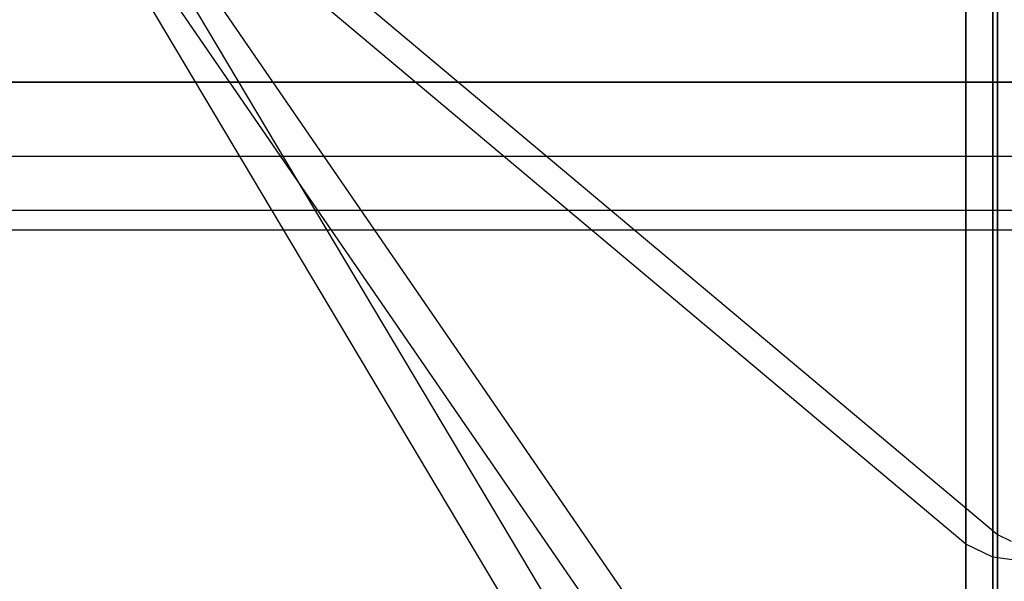
# Model space of a CAD drawing. Extents: x -4125 to 9975, y -2025 to 2025.
# Drawn here: x -130 to -76, y -1312 to -1282 of the extents above; entities that cross this region are included whole.
import ezdxf

# ---------------------------------------------------------------- set-up
doc = ezdxf.new("R2010")
doc.units = 0

msp = doc.modelspace()

# ---------------------------------------------------------------- linework, layer by layer
at = {"color": 0}
for p, q in [((-78.436042, -1265, 3417.297672), (-78.436042, -1310.023916, 3429.361793)), ((-78.436042, -1310.023916, 3585.329213), (-78.436042, -1265, 3597.393335)), ((-76.975939, -1265, 3415.867621), (-76.975939, -1310.738941, 3428.123333)), ((-76.975939, -1310.738941, 3586.567673), (-76.975939, -1265, 3598.823385)), ((-76.718021, -1265, 3418.321587), (-76.718021, -1309.511958, 3430.248531)), ((-76.718021, -1309.511958, 3584.442476), (-76.718021, -1265, 3596.369419)), ((-122.757242, -1270.887516, 3497.148027), (-76.718021, -1309.511958, 3430.248531)), ((-122.757242, -1270.887516, 3517.54298), (-76.718021, -1309.511958, 3584.442476)), ((-78.436042, -1310.023916, 3429.361793), (-124.475264, -1271.399474, 3496.261289)), ((-78.436042, -1310.023916, 3585.329213), (-124.475264, -1271.399474, 3518.429717)), ((-122.757242, -1275.197477, 3501.457987), (-76.718021, -1342.096973, 3462.833545)), ((-122.757242, -1275.197477, 3513.233019), (-76.718021, -1342.096973, 3551.857461)), ((-78.436042, -1342.98371, 3462.321587), (-124.475264, -1276.084214, 3500.946029)), ((-78.436042, -1342.98371, 3552.369419), (-124.475264, -1276.084214, 3513.744977)), ((-122.757242, -1276.775032, 3507.345503), (-76.718021, -1354.023916, 3507.345503)), ((-78.436042, -1355.047832, 3507.345503), (-124.475264, -1277.798947, 3507.345503)), ((-200.658973, -1285, 3270.500485), (67.408856, -1285, 3398.362281)), ((74.297034, -1285, 3383.920916), (-193.770796, -1285, 3256.059121)), ((-200.197553, -1289, 3269.533097), (67.870276, -1289, 3397.394893)), ((-194.232216, -1289, 3257.026509), (73.835613, -1289, 3384.888304)), ((-198.936929, -1291.928203, 3266.890144), (69.1309, -1291.928203, 3394.75194)), ((-195.49284, -1291.928203, 3259.669462), (72.574989, -1291.928203, 3387.531257)), ((-197.214885, -1293, 3263.279803), (70.852945, -1293, 3391.141599)), ((-76.718021, -1309.511958, 3430.248531), (-75.98797, -1309.869471, 3429.629301)), ((-76.718021, -1309.511958, 3430.248531), (-76.718021, -1342.096973, 3462.833545)), ((-76.718021, -1342.096973, 3551.857461), (-76.718021, -1309.511958, 3584.442476)), ((-76.718021, -1309.511958, 3584.442476), (-75.98797, -1309.86947, 3585.061706)), ((-76.975939, -1310.738941, 3428.123333), (-78.436042, -1310.023916, 3429.361793)), ((-78.436042, -1310.023916, 3429.361793), (-78.436042, -1342.98371, 3462.321587)), ((-76.975939, -1310.738941, 3586.567673), (-78.436042, -1310.023916, 3585.329213)), ((-78.436042, -1342.98371, 3552.369419), (-78.436042, -1310.023916, 3585.329213)), ((-75, -1311, 3427.671166), (-76.975939, -1310.738941, 3428.123333)), ((-76.975939, -1310.738941, 3428.123333), (-76.975939, -1344.22217, 3461.606562)), ((-75, -1311, 3587.01984), (-76.975939, -1310.738941, 3586.567673)), ((-76.975939, -1344.22217, 3553.084444), (-76.975939, -1310.738941, 3586.567673))]:
    msp.add_line(p, q, dxfattribs=at)
at = {"color": 3}
for p, q in [((1362.499739, -1285, 49.997763), (-365.52845, -1285, 3657.478681)), ((1488.761572, -1285, 110.47875), (-239.266618, -1285, 3717.959668))]:
    msp.add_line(p, q, dxfattribs=at)

doc.saveas('drawing.dxf')
